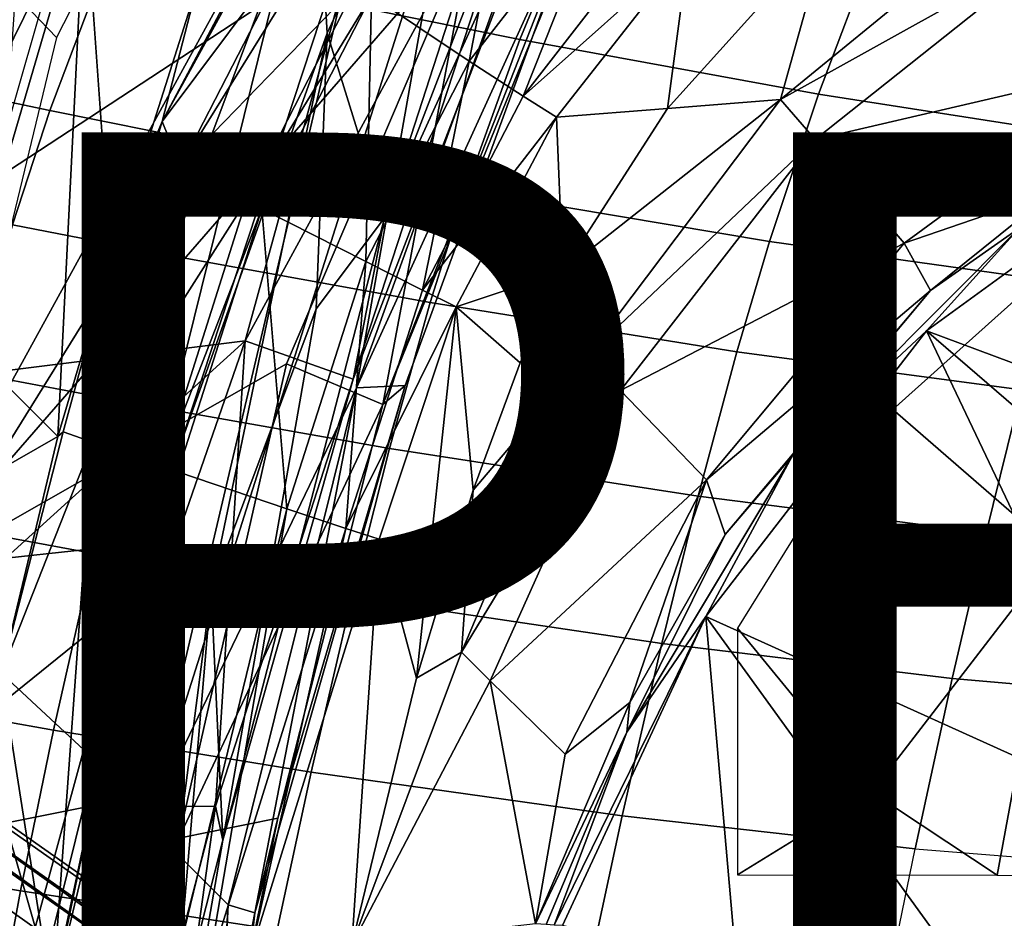
# Model space of a CAD drawing. Units: inches. Extents: x -12.8 to 13.9, y -13.8 to 13.8.
# Drawn here: x -4.9 to -2.5, y 4.1 to 6.3 of the extents above; entities that cross this region are included whole.
import ezdxf

# ---------------------------------------------------------------- set-up
doc = ezdxf.new("R2010")
doc.units = ezdxf.units.IN
doc.header["$MEASUREMENT"] = 0
for name, color, linetype in [('SEAT-BACK', 5, 'Continuous'), ('SEAT-BASE', 5, 'Continuous'), ('SEAT-FABRIC', 5, 'Continuous'), ('SEAT-FRAME', 5, 'Continuous'), ('SEAT-PROD_NO', 7, 'Continuous')]:
    doc.layers.add(name, color=color, linetype=linetype)
doc.styles.get("Standard").update_dxf_attribs({"font": 'arial.ttf'})

msp = doc.modelspace()

# ---------------------------------------------------------------- linework, layer by layer
at = {"layer": 'SEAT-BACK'}
for points in [[(-4.2673, 8.3971, 19.2673), (-4.9113, 7.3149, 18.5078), (-5.7267, 5.9405, 17.746)], [(-5.7267, 5.9405, 17.746), (-5.4921, 5.8606, 17.8452), (-4.3088, 8.2871, 19.2435)], [(-4.107, 8.2464, 19.3568), (-4.3088, 8.2871, 19.2435), (-5.4921, 5.8606, 17.8452)], [(-3.1836, 8.2828, 21.0193), (-4.1572, 6.7393, 19.639), (-4.1285, 6.2412, 20.0432)], [(-3.1836, 8.2828, 21.0193), (-4.1285, 6.2412, 20.0432), (-3.9895, 5.7931, 21.6703)], [(-3.1836, 8.2828, 21.0193), (-3.9895, 5.7931, 21.6703), (-3.6135, 6.7687, 21.9769)], [(-5.1039, 6.2227, 18.2215), (-4.107, 8.2464, 19.3568), (-5.4921, 5.8606, 17.8452)], [(-4.107, 8.2464, 19.3568), (-5.1039, 6.2227, 18.2215), (-4.0194, 8.1448, 19.4136)], [(-4.1572, 6.7393, 19.639), (-4.0194, 8.1448, 19.4136), (-5.1039, 6.2227, 18.2215)], [(-4.3273, 5.4941, 26.224), (-4.0629, 6.4577, 26.4922), (-3.5944, 6.8431, 24.8252)], [(-4.3273, 5.4941, 26.224), (-3.5944, 6.8431, 24.8252), (-4.0655, 5.4008, 23.9402)], [(-3.5217, 6.8178, 22.952), (-4.0655, 5.4008, 23.9402), (-3.5944, 6.8431, 24.8252)], [(-3.9895, 5.7931, 21.6703), (-4.0655, 5.4008, 23.9402), (-3.5217, 6.8178, 22.952)], [(-3.533, 6.8342, 21.4563), (-3.4757, 6.656, 22.655), (-4.0568, 5.3797, 21.03)], [(-4.0568, 5.3797, 21.03), (-3.8364, 6.6277, 20.2518), (-3.533, 6.8342, 21.4563)], [(-3.9895, 5.7931, 21.6703), (-3.5217, 6.8178, 22.952), (-3.6135, 6.7687, 21.9769)], [(-3.3941, 6.8118, 23.6907), (-3.7741, 6.5007, 25.9248), (-3.993, 5.3394, 24.3707)], [(-3.3941, 6.8118, 23.6907), (-3.993, 5.3394, 24.3707), (-3.4757, 6.656, 22.655)], [(-4.1572, 6.7393, 19.639), (-5.1039, 6.2227, 18.2215), (-5.6449, 4.0279, 17.8082)], [(-4.6238, 4.8527, 19.3565), (-4.1572, 6.7393, 19.639), (-5.6449, 4.0279, 17.8082)], [(-4.1572, 6.7393, 19.639), (-4.6238, 4.8527, 19.3565), (-4.1285, 6.2412, 20.0432)], [(-4.011, 6.683, 19.7258), (-4.5635, 5.0036, 19.1689), (-5.0883, 4.9475, 18.3379)], [(-4.011, 6.683, 19.7258), (-5.0883, 4.9475, 18.3379), (-5.0834, 6.6426, 17.9888)], [(-4.5635, 5.0036, 19.1689), (-4.011, 6.683, 19.7258), (-4.5661, 4.3225, 19.4058)], [(-4.5661, 4.3225, 19.4058), (-4.011, 6.683, 19.7258), (-3.8364, 6.6277, 20.2518)], [(-3.4757, 6.656, 22.655), (-3.9392, 5.3858, 22.7875), (-4.0568, 5.3797, 21.03)], [(-3.993, 5.3394, 24.3707), (-3.9392, 5.3858, 22.7875), (-3.4757, 6.656, 22.655)], [(-4.0568, 5.3797, 21.03), (-4.5661, 4.3225, 19.4058), (-3.8364, 6.6277, 20.2518)], [(-3.7741, 6.5007, 25.9248), (-5.2523, 6.382, 30.6525), (-5.1579, 4.9086, 29.1964)], [(-5.1579, 4.9086, 29.1964), (-4.2269, 5.4383, 26.231), (-3.7741, 6.5007, 25.9248)], [(-3.7741, 6.5007, 25.9248), (-4.2269, 5.4383, 26.231), (-3.993, 5.3394, 24.3707)], [(-5.8147, 5.3092, 31.3247), (-5.4591, 6.4679, 30.9915), (-4.0629, 6.4577, 26.4922)], [(-4.0629, 6.4577, 26.4922), (-4.3273, 5.4941, 26.224), (-5.8147, 5.3092, 31.3247)], [(-4.4101, 4.8907, 20.1964), (-4.1285, 6.2412, 20.0432), (-4.6238, 4.8527, 19.3565)], [(-4.1285, 6.2412, 20.0432), (-4.4101, 4.8907, 20.1964), (-4.1551, 5.5719, 20.8481)], [(-4.1285, 6.2412, 20.0432), (-4.1551, 5.5719, 20.8481), (-3.9895, 5.7931, 21.6703)], [(-3.9895, 5.7931, 21.6703), (-4.3816, 4.2818, 21.9222), (-4.0655, 5.4008, 23.9402)], [(-3.9895, 5.7931, 21.6703), (-4.1551, 5.5719, 20.8481), (-4.3816, 4.2818, 21.9222)], [(-4.1551, 5.5719, 20.8481), (-4.4101, 4.8907, 20.1964), (-4.3816, 4.2818, 21.9222)], [(-4.3273, 5.4941, 26.224), (-4.7198, 4.3609, 26.566), (-5.8183, 4.142, 30.6267)], [(-5.8183, 4.142, 30.6267), (-5.8147, 5.3092, 31.3247), (-4.3273, 5.4941, 26.224)], [(-4.3273, 5.4941, 26.224), (-4.3992, 4.3647, 24.3091), (-4.7198, 4.3609, 26.566)], [(-4.0655, 5.4008, 23.9402), (-4.3992, 4.3647, 24.3091), (-4.3273, 5.4941, 26.224)], [(-5.1579, 4.9086, 29.1964), (-4.4881, 4.2869, 25.9139), (-4.2269, 5.4383, 26.231)], [(-4.2269, 5.4383, 26.231), (-4.4881, 4.2869, 25.9139), (-3.993, 5.3394, 24.3707)], [(-4.0568, 5.3797, 21.03), (-4.3683, 4.1246, 20.6347), (-4.5661, 4.3225, 19.4058)], [(-4.3992, 4.3647, 24.3091), (-4.0655, 5.4008, 23.9402), (-4.3816, 4.2818, 21.9222)], [(-4.3043, 4.1056, 21.9782), (-4.3683, 4.1246, 20.6347), (-4.0568, 5.3797, 21.03)], [(-4.3043, 4.1056, 21.9782), (-4.0568, 5.3797, 21.03), (-3.9392, 5.3858, 22.7875)], [(-4.248, 4.3354, 23.5903), (-4.3043, 4.1056, 21.9782), (-3.9392, 5.3858, 22.7875)], [(-3.9392, 5.3858, 22.7875), (-3.993, 5.3394, 24.3707), (-4.248, 4.3354, 23.5903)], [(-4.4881, 4.2869, 25.9139), (-4.248, 4.3354, 23.5903), (-3.993, 5.3394, 24.3707)], [(-4.7941, 3.9211, 18.9025), (-5.0883, 4.9475, 18.3379), (-4.5635, 5.0036, 19.1689)], [(-4.7941, 3.9211, 18.9025), (-4.5635, 5.0036, 19.1689), (-4.5661, 4.3225, 19.4058)], [(-4.7941, 3.9211, 18.9025), (-5.7036, 3.129, 17.5897), (-5.0883, 4.9475, 18.3379)], [(-4.7732, 3.2223, 26.2485), (-5.1579, 4.9086, 29.1964), (-5.7484, 1.5423, 29.5331)], [(-4.7732, 3.2223, 26.2485), (-4.4881, 4.2869, 25.9139), (-5.1579, 4.9086, 29.1964)], [(-4.6238, 4.8527, 19.3565), (-4.6023, 3.4006, 20.0364), (-4.4101, 4.8907, 20.1964)], [(-4.5024, 3.8046, 20.8662), (-4.4101, 4.8907, 20.1964), (-4.6023, 3.4006, 20.0364)], [(-4.4101, 4.8907, 20.1964), (-4.5024, 3.8046, 20.8662), (-4.3816, 4.2818, 21.9222)], [(-4.8785, 3.9187, 19.0221), (-4.6238, 4.8527, 19.3565), (-5.6449, 4.0279, 17.8082)], [(-4.8785, 3.9187, 19.0221), (-4.7502, 3.3956, 19.3605), (-4.6238, 4.8527, 19.3565)], [(-4.6023, 3.4006, 20.0364), (-4.6238, 4.8527, 19.3565), (-4.7502, 3.3956, 19.3605)], [(-5.8183, 4.142, 30.6267), (-4.7198, 4.3609, 26.566), (-5.121, 2.7421, 26.9652)], [(-4.7198, 4.3609, 26.566), (-4.6939, 3.2302, 24.906), (-5.121, 2.7421, 26.9652)], [(-4.6939, 3.2302, 24.906), (-4.7198, 4.3609, 26.566), (-4.3992, 4.3647, 24.3091)], [(-4.6939, 3.2302, 24.906), (-4.3992, 4.3647, 24.3091), (-4.5324, 3.4113, 22.8843)], [(-4.5324, 3.4113, 22.8843), (-4.3992, 4.3647, 24.3091), (-4.3816, 4.2818, 21.9222)], [(-4.248, 4.3354, 23.5903), (-4.4881, 4.2869, 25.9139), (-4.4786, 3.1999, 23.8556)], [(-4.4786, 3.1999, 23.8556), (-4.3043, 4.1056, 21.9782), (-4.248, 4.3354, 23.5903)], [(-4.5912, 2.8703, 19.3683), (-4.7941, 3.9211, 18.9025), (-4.5661, 4.3225, 19.4058)], [(-4.5661, 4.3225, 19.4058), (-4.4223, 3.0477, 20.7325), (-4.5912, 2.8703, 19.3683)], [(-4.3683, 4.1246, 20.6347), (-4.4223, 3.0477, 20.7325), (-4.5661, 4.3225, 19.4058)], [(-4.7732, 3.2223, 26.2485), (-4.4786, 3.1999, 23.8556), (-4.4881, 4.2869, 25.9139)], [(-4.5324, 3.4113, 22.8843), (-4.3816, 4.2818, 21.9222), (-4.5024, 3.8046, 20.8662)], [(-4.4223, 3.0477, 20.7325), (-4.3683, 4.1246, 20.6347), (-4.4486, 2.8179, 22.478)], [(-4.3043, 4.1056, 21.9782), (-4.4486, 2.8179, 22.478), (-4.3683, 4.1246, 20.6347)], [(-4.4486, 2.8179, 22.478), (-4.3043, 4.1056, 21.9782), (-4.4786, 3.1999, 23.8556)]]:
    msp.add_3dface(points, dxfattribs=at)
at = {"layer": 'SEAT-BACK', "invisible_edges": 2}
msp.add_3dface([(-5.7267, 5.9405, 17.746), (-4.3088, 8.2871, 19.2435), (-4.2673, 8.3971, 19.2673)], dxfattribs=at)
at = {"layer": 'SEAT-BASE'}
for points in [[(-1.3038, 1.5544, 6.4698), (-1.2568, 1.61, 6.4342), (-10.5999, 8.277, 3.7894), (-10.6689, 8.2166, 3.8188)], [(-1.2568, 1.61, 6.4342), (-1.2254, 1.6272, 6.3614), (-10.5681, 8.294, 3.7114), (-10.5999, 8.277, 3.7894)], [(-1.2254, 1.6272, 6.3614), (-1.2626, 1.7589, 4.6526), (-10.0035, 7.9137, 3.3006), (-10.5681, 8.294, 3.7114)], [(-1.3038, 1.5544, 6.4698), (-10.6689, 8.2166, 3.8188), (-10.8901, 7.9122, 3.8188), (-1.5925, 1.1571, 6.4973)], [(-11.1112, 7.6078, 3.8188), (-1.8813, 0.7597, 6.4698), (-1.5925, 1.1571, 6.4973), (-10.8901, 7.9122, 3.8188)], [(-10.0035, 7.9137, 3.3006), (-1.2626, 1.7589, 4.6526), (-1.2568, 1.7428, 4.6016), (-9.9976, 7.8976, 3.2497)], [(-1.2761, 1.6987, 4.5552), (-9.974, 7.8298, 3.2069), (-9.9976, 7.8976, 3.2497), (-1.2568, 1.7428, 4.6016)], [(-1.2761, 1.6987, 4.5552), (-1.2959, 1.6674, 4.5405), (-9.8964, 7.7218, 3.2151), (-9.974, 7.8298, 3.2069)], [(-10.3992, 7.0298, 3.2151), (-9.8964, 7.7218, 3.2151), (-1.2959, 1.6674, 4.5405), (-1.9863, 0.7172, 4.5405)], [(-1.9196, 0.6977, 6.4342), (-1.8813, 0.7597, 6.4698), (-11.1112, 7.6078, 3.8188), (-11.1474, 7.5234, 3.7894)], [(-11.1608, 7.4948, 3.7114), (-1.9262, 0.6626, 6.3614), (-1.9196, 0.6977, 6.4342), (-11.1474, 7.5234, 3.7894)], [(-11.1608, 7.4948, 3.7114), (-10.6176, 7.0684, 3.3006), (-2.063, 0.6573, 4.6526), (-1.9262, 0.6626, 6.3614)], [(-10.6005, 7.0678, 3.2497), (-2.0458, 0.6567, 4.6016), (-2.063, 0.6573, 4.6526), (-10.6176, 7.0684, 3.3006)], [(-2.0458, 0.6567, 4.6016), (-10.6005, 7.0678, 3.2497), (-10.5261, 7.0642, 3.2079), (-2.0099, 0.6887, 4.5552)], [(-10.5261, 7.0642, 3.2079), (-10.3992, 7.0298, 3.2151), (-1.9863, 0.7172, 4.5405), (-2.0099, 0.6887, 4.5552)]]:
    msp.add_3dface(points, dxfattribs=at)
at = {"layer": 'SEAT-FABRIC'}
for points in [[(-5.2466, 6.7107, 15.9251), (-4.7019, 7.6073, 16.0433), (-4.3077, 7.164, 16.0105), (-4.7851, 6.2307, 15.9004)], [(-3.5087, 6.5933, 18.4688), (-4.1101, 6.7299, 18.0858), (-4.2756, 6.3503, 18.0204), (-3.6609, 6.2254, 18.4171)], [(-5.5335, 5.6887, 15.8512), (-5.2466, 6.7107, 15.9251), (-4.7851, 6.2307, 15.9004), (-5.0368, 5.1905, 15.8314)], [(-2.8019, 6.447, 18.7895), (-3.5087, 6.5933, 18.4688), (-3.6609, 6.2254, 18.4171), (-2.9354, 6.0928, 18.7503)], [(-4.6587, 6.433, 17.6971), (-5.0577, 6.5228, 17.2622), (-5.2031, 6.1376, 17.1886), (-4.802, 6.0536, 17.6329)], [(-4.6587, 6.433, 17.6971), (-4.802, 6.0536, 17.6329), (-4.4154, 5.976, 17.9639), (-4.2756, 6.3503, 18.0204)], [(-2.1525, 6.3298, 18.9861), (-2.8019, 6.447, 18.7895), (-2.9354, 6.0928, 18.7503), (-2.2665, 5.9886, 18.9552)], [(-3.6609, 6.2254, 18.4171), (-4.2756, 6.3503, 18.0204), (-4.4154, 5.976, 17.9639), (-3.7926, 5.8589, 18.3711)], [(-3.0543, 5.7352, 18.7141), (-2.9354, 6.0928, 18.7503), (-3.6609, 6.2254, 18.4171), (-3.7926, 5.8589, 18.3711)], [(-4.802, 6.0536, 17.6329), (-5.2031, 6.1376, 17.1886), (-5.2926, 5.8573, 17.1432), (-4.892, 5.7759, 17.5925)], [(-2.2665, 5.9886, 18.9552), (-2.9354, 6.0928, 18.7503), (-3.0543, 5.7352, 18.7141), (-2.3709, 5.6395, 18.9252)], [(-4.4154, 5.976, 17.9639), (-4.802, 6.0536, 17.6329), (-4.892, 5.7759, 17.5925), (-4.5046, 5.7005, 17.9276)], [(-3.7926, 5.8589, 18.3711), (-4.4154, 5.976, 17.9639), (-4.5046, 5.7005, 17.9276), (-3.8787, 5.5869, 18.3406)], [(-3.0543, 5.7352, 18.7141), (-3.7926, 5.8589, 18.3711), (-3.8787, 5.5869, 18.3406), (-3.1342, 5.4672, 18.6889)], [(-4.892, 5.7759, 17.5925), (-4.9908, 5.4167, 17.5484), (-4.6044, 5.3434, 17.8871), (-4.5046, 5.7005, 17.9276)], [(-2.3709, 5.6395, 18.9252), (-3.0543, 5.7352, 18.7141), (-3.1342, 5.4672, 18.6889), (-2.4427, 5.3751, 18.9034)], [(-4.5046, 5.7005, 17.9276), (-4.6044, 5.3434, 17.8871), (-3.9773, 5.233, 18.305), (-3.8787, 5.5869, 18.3406)], [(-3.1342, 5.4672, 18.6889), (-3.8787, 5.5869, 18.3406), (-3.9773, 5.233, 18.305), (-3.228, 5.1171, 18.6581)], [(-3.1342, 5.4672, 18.6889), (-3.228, 5.1171, 18.6581), (-2.5289, 5.0283, 18.8756), (-2.4427, 5.3751, 18.9034)], [(-4.6044, 5.3434, 17.8871), (-4.9908, 5.4167, 17.5484), (-5.0802, 5.0488, 17.5091), (-4.6955, 4.9778, 17.8498)], [(-1.8536, 5.3165, 19.0107), (-2.4427, 5.3751, 18.9034), (-2.5289, 5.0283, 18.8756), (-1.9311, 4.9725, 18.9846)], [(-3.9773, 5.233, 18.305), (-4.6044, 5.3434, 17.8871), (-4.6955, 4.9778, 17.8498), (-4.0687, 4.8712, 18.2709)], [(-3.3161, 4.7597, 18.6273), (-3.228, 5.1171, 18.6581), (-3.9773, 5.233, 18.305), (-4.0687, 4.8712, 18.2709)], [(-3.3161, 4.7597, 18.6273), (-2.6108, 4.6748, 18.8472), (-2.5289, 5.0283, 18.8756), (-3.228, 5.1171, 18.6581)], [(-5.1745, 4.6166, 17.4677), (-4.7925, 4.5487, 17.8092), (-4.6955, 4.9778, 17.8498), (-5.0802, 5.0488, 17.5091)], [(-2.005, 4.6221, 18.9578), (-1.9311, 4.9725, 18.9846), (-2.5289, 5.0283, 18.8756), (-2.6108, 4.6748, 18.8472)], [(-4.7925, 4.5487, 17.8092), (-4.1673, 4.4472, 18.232), (-4.0687, 4.8712, 18.2709), (-4.6955, 4.9778, 17.8498)], [(-4.1673, 4.4472, 18.232), (-3.4124, 4.3413, 18.5908), (-3.3161, 4.7597, 18.6273), (-4.0687, 4.8712, 18.2709)], [(-3.4124, 4.3413, 18.5908), (-2.7008, 4.2611, 18.8129), (-2.6108, 4.6748, 18.8472), (-3.3161, 4.7597, 18.6273)], [(-2.7008, 4.2611, 18.8129), (-2.0863, 4.2118, 18.9256), (-2.005, 4.6221, 18.9578), (-2.6108, 4.6748, 18.8472)], [(-4.8725, 4.1593, 17.7741), (-4.7925, 4.5487, 17.8092), (-5.1745, 4.6166, 17.4677), (-5.2517, 4.2232, 17.4329)], [(-4.2495, 4.064, 18.1972), (-4.1673, 4.4472, 18.232), (-4.7925, 4.5487, 17.8092), (-4.8725, 4.1593, 17.7741)], [(-3.4124, 4.3413, 18.5908), (-4.1673, 4.4472, 18.232), (-4.2495, 4.064, 18.1972), (-3.4934, 3.9648, 18.5571)], [(-3.4934, 3.9648, 18.5571), (-2.7769, 3.8901, 18.781), (-2.7008, 4.2611, 18.8129), (-3.4124, 4.3413, 18.5908)], [(-2.0863, 4.2118, 18.9256), (-2.155, 3.8446, 18.896), (-2.7769, 3.8901, 18.781), (-2.7008, 4.2611, 18.8129)], [(-5.3407, 3.7191, 17.3912), (-4.9654, 3.6625, 17.7309), (-4.8725, 4.1593, 17.7741), (-5.2517, 4.2232, 17.4329)], [(-4.9654, 3.6625, 17.7309), (-4.3459, 3.5782, 18.1533), (-4.2495, 4.064, 18.1972), (-4.8725, 4.1593, 17.7741)]]:
    msp.add_3dface(points, dxfattribs=at)
at = {"layer": 'SEAT-FRAME'}
for points in [[(-4.021, 6.3328, 15.8442), (-3.6635, 6.7922, 15.9156), (-3.7836, 6.1729, 15.6726)], [(-3.7836, 6.1729, 15.6726), (-3.6635, 6.7922, 15.9156), (-3.4471, 6.606, 15.7443)], [(-3.7836, 6.1729, 15.6726), (-3.4471, 6.606, 15.7443), (-3.6525, 6.0881, 15.5462)], [(-3.6525, 6.0881, 15.5462), (-3.4471, 6.606, 15.7443), (-3.3275, 6.5076, 15.6207)], [(-4.7818, 5.262, 15.8753), (-5.0305, 5.5106, 15.9773), (-4.7163, 6.5811, 16.0629)], [(-4.7163, 6.5811, 16.0629), (-5.0305, 5.5106, 15.9773), (-4.9882, 6.0293, 16.0365)], [(-4.9882, 6.0293, 16.0365), (-4.8601, 6.4635, 16.0719), (-4.7163, 6.5811, 16.0629)], [(-4.7818, 5.262, 15.8753), (-4.7163, 6.5811, 16.0629), (-4.6532, 5.6967, 15.9003)], [(-4.6532, 5.6967, 15.9003), (-4.7163, 6.5811, 16.0629), (-4.4435, 6.3593, 15.9603)], [(-2.4258, 6.573, 15.0287), (-3.0279, 6.0798, 14.9621), (-2.9141, 6.4894, 15.3137)], [(-2.4258, 6.573, 15.0287), (-2.3414, 6.4617, 14.8326), (-3.0279, 6.0798, 14.9621)], [(-4.2722, 6.509, 15.9615), (-4.5289, 6.0268, 15.9184), (-4.278, 6.5003, 15.9604)], [(-4.5289, 6.0268, 15.9184), (-4.2722, 6.509, 15.9615), (-4.2665, 6.5049, 15.9595)], [(-4.5289, 6.0268, 15.9184), (-4.2665, 6.5049, 15.9595), (-4.2047, 6.4609, 15.9357)], [(-3.6525, 6.0881, 15.5462), (-3.3275, 6.5076, 15.6207), (-3.2506, 6.4466, 15.5279)], [(-4.8749, 6.4894, 16.285), (-4.9087, 6.0007, 16.2469), (-4.8012, 6.3781, 16.276)], [(-4.5289, 6.0268, 15.9184), (-4.4435, 6.3593, 15.9603), (-4.278, 6.5003, 15.9604)], [(-3.302, 6.0581, 15.2227), (-3.2506, 6.4466, 15.5279), (-2.9141, 6.4894, 15.3137)], [(-3.302, 6.0581, 15.2227), (-2.9141, 6.4894, 15.3137), (-3.0279, 6.0798, 14.9621)], [(-4.8601, 6.4635, 16.0719), (-4.9882, 6.0293, 16.0365), (-4.9425, 6.3419, 16.0869)], [(-4.4842, 5.9165, 15.8873), (-4.5289, 6.0268, 15.9184), (-4.2047, 6.4609, 15.9357)], [(-4.4842, 5.9165, 15.8873), (-4.2047, 6.4609, 15.9357), (-4.0573, 6.3578, 15.8649)], [(-2.3414, 6.4617, 14.8326), (-2.944, 5.9826, 14.7743), (-3.0279, 6.0798, 14.9621)], [(-2.3414, 6.4617, 14.8326), (-2.1235, 6.1743, 14.3262), (-2.944, 5.9826, 14.7743)], [(-3.5714, 6.0372, 15.4537), (-3.6525, 6.0881, 15.5462), (-3.2506, 6.4466, 15.5279)], [(-3.302, 6.0581, 15.2227), (-3.5714, 6.0372, 15.4537), (-3.2506, 6.4466, 15.5279)], [(-4.6532, 5.6967, 15.9003), (-4.4435, 6.3593, 15.9603), (-4.5289, 6.0268, 15.9184)], [(-4.3247, 5.8342, 15.8137), (-4.4842, 5.9165, 15.8873), (-4.0573, 6.3578, 15.8649)], [(-4.3247, 5.8342, 15.8137), (-4.0573, 6.3578, 15.8649), (-4.021, 6.3328, 15.8442)], [(-4.287, 5.8149, 15.7929), (-4.3247, 5.8342, 15.8137), (-4.021, 6.3328, 15.8442)], [(-4.0347, 5.6864, 15.6145), (-4.287, 5.8149, 15.7929), (-4.021, 6.3328, 15.8442)], [(-4.0347, 5.6864, 15.6145), (-4.021, 6.3328, 15.8442), (-3.7836, 6.1729, 15.6726)], [(-3.8968, 5.617, 15.4815), (-4.0347, 5.6864, 15.6145), (-3.7836, 6.1729, 15.6726)], [(-3.8968, 5.617, 15.4815), (-3.7836, 6.1729, 15.6726), (-3.6525, 6.0881, 15.5462)], [(-2.1235, 6.1743, 14.3262), (-2.7275, 5.7317, 14.2896), (-2.944, 5.9826, 14.7743)], [(-2.1235, 6.1743, 14.3262), (-2.367, 5.8555, 14.1154), (-2.7275, 5.7317, 14.2896)], [(-3.8968, 5.617, 15.4815), (-3.6525, 6.0881, 15.5462), (-3.5714, 6.0372, 15.4537)], [(-3.302, 6.0581, 15.2227), (-3.0279, 6.0798, 14.9621), (-3.5563, 5.6633, 15.1512)], [(-3.5563, 5.6633, 15.1512), (-3.0279, 6.0798, 14.9621), (-3.4975, 5.4576, 14.8984)], [(-3.0279, 6.0798, 14.9621), (-2.944, 5.9826, 14.7743), (-3.4975, 5.4576, 14.8984)], [(-3.5563, 5.6633, 15.1512), (-3.5714, 6.0372, 15.4537), (-3.302, 6.0581, 15.2227)], [(-4.6532, 5.6967, 15.9003), (-4.5289, 6.0268, 15.9184), (-4.5587, 5.955, 15.9143)], [(-4.5516, 5.9513, 15.9119), (-4.5587, 5.955, 15.9143), (-4.5289, 6.0268, 15.9184)], [(-4.4842, 5.9165, 15.8873), (-4.5516, 5.9513, 15.9119), (-4.5289, 6.0268, 15.9184)], [(-3.8153, 5.5764, 15.387), (-3.8968, 5.617, 15.4815), (-3.5714, 6.0372, 15.4537)], [(-3.5714, 6.0372, 15.4537), (-3.5563, 5.6633, 15.1512), (-3.8153, 5.5764, 15.387)], [(-1.9967, 6.0108, 14.0955), (-2.6735, 5.5183, 14.0649), (-2.4487, 5.7679, 14.0898)], [(-2.6735, 5.5183, 14.0649), (-1.9967, 6.0108, 14.0955), (-1.2894, 5.0027, 14.0873)], [(-2.944, 5.9826, 14.7743), (-3.4166, 5.3737, 14.7179), (-3.4975, 5.4576, 14.8984)], [(-2.944, 5.9826, 14.7743), (-2.7275, 5.7317, 14.2896), (-3.4166, 5.3737, 14.7179)], [(-4.6532, 5.6967, 15.9003), (-4.5587, 5.955, 15.9143), (-4.5516, 5.9513, 15.9119)], [(-4.6532, 5.6967, 15.9003), (-4.5516, 5.9513, 15.9119), (-4.4842, 5.9165, 15.8873)], [(-4.6979, 5.2482, 15.8477), (-4.6532, 5.6967, 15.9003), (-4.4842, 5.9165, 15.8873)], [(-4.6979, 5.2482, 15.8477), (-4.4842, 5.9165, 15.8873), (-4.3247, 5.8342, 15.8137)], [(-4.5289, 5.1893, 15.7704), (-4.6979, 5.2482, 15.8477), (-4.3247, 5.8342, 15.8137)], [(-4.5289, 5.1893, 15.7704), (-4.3247, 5.8342, 15.8137), (-4.287, 5.8149, 15.7929)], [(-2.367, 5.8555, 14.1154), (-2.6641, 5.6165, 14.1015), (-2.7275, 5.7317, 14.2896)], [(-2.6641, 5.6165, 14.1015), (-2.367, 5.8555, 14.1154), (-2.4487, 5.7679, 14.0898)], [(-4.4907, 5.1761, 15.7494), (-4.5289, 5.1893, 15.7704), (-4.287, 5.8149, 15.7929)], [(-4.2266, 5.0863, 15.5618), (-4.4907, 5.1761, 15.7494), (-4.287, 5.8149, 15.7929)], [(-4.2266, 5.0863, 15.5618), (-4.287, 5.8149, 15.7929), (-4.0347, 5.6864, 15.6145)], [(-2.9996, 5.2138, 14.0593), (-2.4487, 5.7679, 14.0898), (-2.6735, 5.5183, 14.0649)], [(-2.4487, 5.7679, 14.0898), (-2.9996, 5.2138, 14.0593), (-2.6641, 5.6165, 14.1015)], [(-2.7275, 5.7317, 14.2896), (-3.2077, 5.1568, 14.2521), (-3.4166, 5.3737, 14.7179)], [(-2.6641, 5.6165, 14.1015), (-3.2077, 5.1568, 14.2521), (-2.7275, 5.7317, 14.2896)], [(-2.7555, 5.3276, 14.1967), (-2.3574, 4.9822, 14.2027), (-2.2989, 5.7361, 14.22)], [(-4.7818, 5.262, 15.8753), (-4.6532, 5.6967, 15.9003), (-4.7694, 5.2733, 15.8733)], [(-4.6979, 5.2482, 15.8477), (-4.7694, 5.2733, 15.8733), (-4.6532, 5.6967, 15.9003)], [(-4.0831, 5.0387, 15.42), (-4.2266, 5.0863, 15.5618), (-4.0347, 5.6864, 15.6145)], [(-4.0831, 5.0387, 15.42), (-4.0347, 5.6864, 15.6145), (-3.8968, 5.617, 15.4815)], [(-3.8153, 5.5764, 15.387), (-3.5563, 5.6633, 15.1512), (-3.66, 5.4409, 15.1153)], [(-3.5563, 5.6633, 15.1512), (-3.4975, 5.4576, 14.8984), (-3.66, 5.4409, 15.1153)], [(-4.0831, 5.0387, 15.42), (-3.8968, 5.617, 15.4815), (-3.8153, 5.5764, 15.387)], [(-2.6641, 5.6165, 14.1015), (-3.1618, 5.024, 14.0728), (-3.2077, 5.1568, 14.2521)], [(-2.6641, 5.6165, 14.1015), (-2.9996, 5.2138, 14.0593), (-3.1618, 5.024, 14.0728)], [(-3.8153, 5.5764, 15.387), (-4.0022, 5.0125, 15.3227), (-4.0831, 5.0387, 15.42)], [(-3.8153, 5.5764, 15.387), (-3.9117, 4.6751, 15.0125), (-4.0022, 5.0125, 15.3227)], [(-3.8153, 5.5764, 15.387), (-3.7737, 5.1315, 15.0703), (-3.9117, 4.6751, 15.0125)], [(-3.8153, 5.5764, 15.387), (-3.66, 5.4409, 15.1153), (-3.7737, 5.1315, 15.0703)], [(-4.7818, 5.262, 15.8753), (-5.1286, 5.0635, 15.9482), (-5.0305, 5.5106, 15.9773)], [(-2.6735, 5.5183, 14.0649), (-3.2089, 4.8246, 14.0301), (-2.9996, 5.2138, 14.0593)], [(-2.1063, 4.3262, 14.049), (-3.2089, 4.8246, 14.0301), (-2.6735, 5.5183, 14.0649)], [(-1.7242, 4.7003, 14.0689), (-2.1063, 4.3262, 14.049), (-2.6735, 5.5183, 14.0649)], [(-1.2894, 5.0027, 14.0873), (-1.7242, 4.7003, 14.0689), (-2.6735, 5.5183, 14.0649)], [(-3.4975, 5.4576, 14.8984), (-3.8026, 4.7381, 14.8488), (-3.7737, 5.1315, 15.0703)], [(-3.4975, 5.4576, 14.8984), (-3.4166, 5.3737, 14.7179), (-3.8026, 4.7381, 14.8488)], [(-3.66, 5.4409, 15.1153), (-3.4975, 5.4576, 14.8984), (-3.7737, 5.1315, 15.0703)], [(-3.4166, 5.3737, 14.7179), (-3.7323, 4.669, 14.6722), (-3.8026, 4.7381, 14.8488)], [(-3.4166, 5.3737, 14.7179), (-3.2077, 5.1568, 14.2521), (-3.7323, 4.669, 14.6722)], [(-2.9849, 5.034, 14.1822), (-2.3574, 4.9822, 14.2027), (-2.7555, 5.3276, 14.1967)], [(-4.9194, 4.6857, 15.8416), (-5.1286, 5.0635, 15.9482), (-4.7818, 5.262, 15.8753)], [(-4.9194, 4.6857, 15.8416), (-4.7818, 5.262, 15.8753), (-4.7694, 5.2733, 15.8733)], [(-4.9194, 4.6857, 15.8416), (-4.7694, 5.2733, 15.8733), (-4.6979, 5.2482, 15.8477)], [(-4.6979, 5.2482, 15.8477), (-4.7962, 3.897, 15.6848), (-4.9194, 4.6857, 15.8416)], [(-4.7962, 3.897, 15.6848), (-4.6979, 5.2482, 15.8477), (-4.5289, 5.1893, 15.7704)], [(-3.4009, 4.5444, 14.0261), (-2.9996, 5.2138, 14.0593), (-3.2089, 4.8246, 14.0301)], [(-2.9996, 5.2138, 14.0593), (-3.4009, 4.5444, 14.0261), (-3.1618, 5.024, 14.0728)], [(-4.7962, 3.897, 15.6848), (-4.5289, 5.1893, 15.7704), (-4.4907, 5.1761, 15.7494)], [(-4.7602, 3.89, 15.6642), (-4.7962, 3.897, 15.6848), (-4.4907, 5.1761, 15.7494)], [(-4.5206, 3.8765, 15.4958), (-4.7602, 3.89, 15.6642), (-4.4907, 5.1761, 15.7494)], [(-4.5206, 3.8765, 15.4958), (-4.4907, 5.1761, 15.7494), (-4.2266, 5.0863, 15.5618)], [(-3.7323, 4.669, 14.6722), (-3.2077, 5.1568, 14.2521), (-3.551, 4.4905, 14.2162)], [(-3.2077, 5.1568, 14.2521), (-3.3935, 4.6164, 14.0549), (-3.551, 4.4905, 14.2162)], [(-3.2077, 5.1568, 14.2521), (-3.1618, 5.024, 14.0728), (-3.3935, 4.6164, 14.0549)], [(-3.7737, 5.1315, 15.0703), (-3.8026, 4.7381, 14.8488), (-3.9117, 4.6751, 15.0125)], [(-4.4186, 3.9623, 15.4227), (-4.5206, 3.8765, 15.4958), (-4.2266, 5.0863, 15.5618)], [(-4.4186, 3.9623, 15.4227), (-4.2266, 5.0863, 15.5618), (-4.0831, 5.0387, 15.42)], [(-4.0831, 5.0387, 15.42), (-4.3144, 4.0054, 15.3232), (-4.4186, 3.9623, 15.4227)], [(-4.0831, 5.0387, 15.42), (-4.0022, 5.0125, 15.3227), (-4.3144, 4.0054, 15.3232)], [(-3.4009, 4.5444, 14.0261), (-3.3935, 4.6164, 14.0549), (-3.1618, 5.024, 14.0728)], [(-2.8065, 4.3987, 14.1728), (-2.9849, 5.034, 14.1822), (-3.1326, 4.7965, 14.1709)], [(-2.8065, 4.3987, 14.1728), (-2.3574, 4.9822, 14.2027), (-2.9849, 5.034, 14.1822)], [(-4.0022, 5.0125, 15.3227), (-4.0684, 4.0275, 14.9405), (-4.3144, 4.0054, 15.3232)], [(-4.0022, 5.0125, 15.3227), (-3.9117, 4.6751, 15.0125), (-4.0684, 4.0275, 14.9405)], [(-2.3574, 4.9822, 14.2027), (-2.8065, 4.3987, 14.1728), (-2.5016, 4.1967, 14.1747)], [(-2.3574, 4.9822, 14.2027), (-2.5016, 4.1967, 14.1747), (-1.6939, 4.1964, 14.1861)], [(-3.5775, 4.076, 13.996), (-3.2089, 4.8246, 14.0301), (-3.5571, 4.0744, 13.9941)], [(-3.2089, 4.8246, 14.0301), (-3.5775, 4.076, 13.996), (-3.4009, 4.5444, 14.0261)], [(-3.134, 3.9671, 14.0099), (-3.5571, 4.0744, 13.9941), (-3.2089, 4.8246, 14.0301)], [(-2.588, 3.9663, 14.0264), (-3.134, 3.9671, 14.0099), (-3.2089, 4.8246, 14.0301)], [(-2.1063, 4.3262, 14.049), (-2.588, 3.9663, 14.0264), (-3.2089, 4.8246, 14.0301)], [(-3.1326, 4.1974, 14.1551), (-2.8065, 4.3987, 14.1728), (-3.1326, 4.7965, 14.1709)], [(-3.9117, 4.6751, 15.0125), (-3.8026, 4.7381, 14.8488), (-4.0684, 4.0275, 14.9405)], [(-3.8026, 4.7381, 14.8488), (-3.7323, 4.669, 14.6722), (-4.0684, 4.0275, 14.9405)], [(-4.7962, 3.897, 15.6848), (-4.9715, 3.9315, 15.7673), (-4.9194, 4.6857, 15.8416)], [(-3.7323, 4.669, 14.6722), (-3.6224, 4.0789, 14.0312), (-4.0684, 4.0275, 14.9405)], [(-3.7323, 4.669, 14.6722), (-3.551, 4.4905, 14.2162), (-3.6224, 4.0789, 14.0312)], [(-3.3935, 4.6164, 14.0549), (-3.4009, 4.5444, 14.0261), (-3.6224, 4.0789, 14.0312)], [(-3.551, 4.4905, 14.2162), (-3.3935, 4.6164, 14.0549), (-3.6224, 4.0789, 14.0312)], [(-3.4009, 4.5444, 14.0261), (-3.597, 4.0771, 14.0039), (-3.6224, 4.0789, 14.0312)], [(-3.5775, 4.076, 13.996), (-3.597, 4.0771, 14.0039), (-3.4009, 4.5444, 14.0261)], [(-3.1326, 4.1974, 14.1551), (-2.5016, 4.1967, 14.1747), (-2.8065, 4.3987, 14.1728)], [(-2.588, 3.9663, 14.0264), (-2.1063, 4.3262, 14.049), (-1.9955, 3.966, 14.0356)]]:
    msp.add_3dface(points, dxfattribs=at)

# ---------------------------------------------------------------- texts
at = {"layer": 'SEAT-PROD_NO', "flags": 8}
msp.add_attdef('PROD_NO', (-5, 4), 'PIA1ZB427HAAJ', height=2, dxfattribs=at)

doc.saveas('drawing.dxf')
